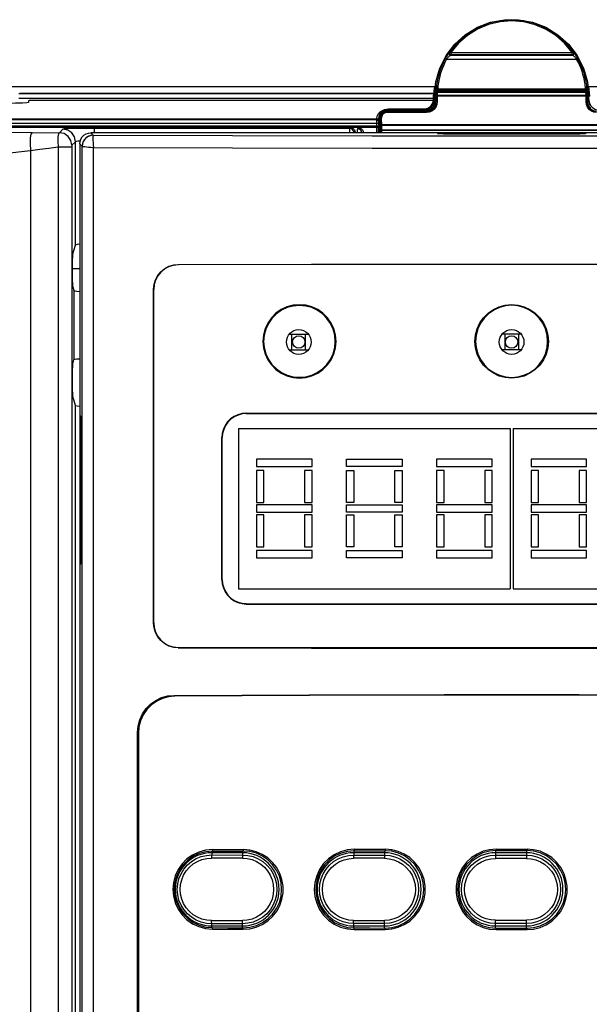
# Model space of a CAD drawing. Extents: x -0.7 to 67.1, y -0.7 to 43.1.
# Drawn here: x 13.6 to 15.4, y 28.6 to 31.7 of the extents above; entities that cross this region are included whole.
import ezdxf

# ---------------------------------------------------------------- set-up
doc = ezdxf.new("R2010")
doc.units = 0
doc.header["$LTSCALE"] = 0.5
doc.header["$MEASUREMENT"] = 0
doc.layers.get('0').update_dxf_attribs({"linetype": 'CONTINUOUS'})
doc.layers.add('BFRAME', color=210, linetype='CONTINUOUS')

msp = doc.modelspace()

# ---------------------------------------------------------------- linework, layer by layer
for p, q in [((11.8125, 31.5136), (14.9438, 31.5136)), ((15.4312, 31.5136), (18.5625, 31.5136))]:
    msp.add_line(p, q)
at = {"layer": 'BFRAME'}
for p, q in [((15.3687, 31.6486), (15.3962, 31.6129)), ((14.9583, 31.5726), (14.9788, 31.6129)), ((14.9801, 31.6014), (15.3949, 31.6014)), ((14.9898, 31.6232), (14.9884, 31.6216)), ((14.9939, 31.6156), (14.9925, 31.614)), ((14.9925, 31.614), (15.3825, 31.614)), ((14.9939, 31.622), (15.3811, 31.622)), ((14.9939, 31.622), (14.9939, 31.6156)), ((14.9939, 31.6156), (15.3811, 31.6156)), ((15.3811, 31.6156), (15.3811, 31.622)), ((15.3825, 31.614), (15.3811, 31.6156)), ((15.3866, 31.6216), (15.3852, 31.6232)), ((14.9386, 31.4831), (14.9426, 31.5136)), ((14.9437, 31.5136), (14.9424, 31.5044)), ((14.9463, 31.5028), (14.946, 31.5012)), ((15.4276, 31.5056), (14.9474, 31.5056)), ((14.9474, 31.5056), (14.9474, 31.4989)), ((14.9495, 31.504), (15.4237, 31.5041)), ((14.9513, 31.5041), (14.9513, 31.4977)), ((15.4237, 31.4977), (15.4237, 31.5041)), ((15.4276, 31.4989), (15.4276, 31.5056)), ((15.429, 31.5012), (15.4287, 31.5028)), ((15.4298, 31.5283), (15.4344, 31.4819)), ((15.4324, 31.5136), (15.4364, 31.4831)), ((15.4328, 31.5035), (15.4326, 31.5044)), ((13.6156, 31.4911), (14.9386, 31.4911)), ((13.6156, 31.4766), (14.9385, 31.4766)), ((14.9386, 31.4914), (13.618, 31.4914)), ((14.9386, 31.4914), (13.618, 31.4914)), ((13.618, 31.4914), (13.618, 31.4914)), ((14.9362, 31.4606), (14.9385, 31.4721)), ((14.9385, 31.4721), (14.9386, 31.4831)), ((14.9385, 31.4721), (14.9412, 31.4694)), ((14.9411, 31.4831), (14.9386, 31.4831)), ((14.9406, 31.4689), (14.9406, 31.4819)), ((14.9448, 31.4819), (14.9406, 31.4819)), ((14.9411, 31.4831), (14.9412, 31.4694)), ((14.9448, 31.4819), (14.9451, 31.4644)), ((15.4289, 31.4855), (14.9461, 31.4855)), ((14.9461, 31.4855), (14.9462, 31.4711)), ((15.4276, 31.4989), (14.9474, 31.4989)), ((14.9498, 31.4835), (15.4252, 31.4835)), ((14.9498, 31.4835), (14.9501, 31.466)), ((14.9513, 31.4977), (14.951, 31.4961)), ((14.951, 31.4961), (15.424, 31.4961)), ((14.9513, 31.4977), (15.4237, 31.4977)), ((15.424, 31.4961), (15.4237, 31.4977)), ((15.4249, 31.466), (15.4252, 31.4835)), ((15.4288, 31.4711), (15.4289, 31.4855)), ((15.4299, 31.4644), (15.4302, 31.4819)), ((15.4302, 31.4819), (15.4344, 31.4819)), ((15.4338, 31.4694), (15.4339, 31.4831)), ((15.4338, 31.4694), (15.4365, 31.4721)), ((15.4339, 31.4831), (15.4364, 31.4831)), ((15.4344, 31.4689), (15.4344, 31.4819)), ((13.646, 31.4683), (13.646, 31.4629)), ((14.9385, 31.4691), (13.676, 31.4691)), ((14.7935, 31.4422), (14.9085, 31.4422)), ((14.7965, 31.4391), (14.7935, 31.4422)), ((14.9085, 31.4422), (14.92, 31.4444)), ((14.9085, 31.4422), (14.9116, 31.4391)), ((14.9406, 31.4689), (14.9451, 31.4644)), ((14.9412, 31.4694), (14.9408, 31.4638)), ((15.4299, 31.4644), (15.4344, 31.4689)), ((12.2023, 31.4086), (14.7634, 31.4086)), ((14.7634, 31.4093), (12.2139, 31.4093)), ((14.7634, 31.4093), (12.2139, 31.4093)), ((14.7571, 31.3661), (14.7573, 31.4101)), ((14.763, 31.4045), (14.7573, 31.4101)), ((14.7633, 31.3661), (14.7634, 31.4122)), ((14.7668, 31.4088), (14.7634, 31.4122)), ((14.7675, 31.4154), (14.7668, 31.4088)), ((14.7668, 31.4088), (14.767, 31.3895)), ((14.7723, 31.416), (14.7718, 31.4105)), ((14.7718, 31.4105), (14.772, 31.3912)), ((14.7896, 31.4383), (14.7832, 31.4359)), ((14.7921, 31.4343), (14.7869, 31.4395)), ((14.7869, 31.4395), (14.911, 31.4395)), ((14.7965, 31.4391), (14.7896, 31.4383)), ((14.7921, 31.4343), (14.7921, 31.431)), ((14.9162, 31.4343), (14.7921, 31.4343)), ((14.9162, 31.431), (14.7921, 31.431)), ((14.9116, 31.4391), (14.7965, 31.4391)), ((14.7965, 31.4391), (14.7965, 31.4358)), ((14.9116, 31.4358), (14.7965, 31.4358)), ((14.911, 31.4395), (14.9162, 31.4343)), ((14.9116, 31.4391), (14.9116, 31.4358)), ((14.9162, 31.4343), (14.9162, 31.431)), ((14.7633, 31.3831), (12.1287, 31.3831)), ((12.2023, 31.3967), (14.7634, 31.3967)), ((12.2023, 31.3878), (14.7633, 31.3878)), ((13.756, 31.3777), (13.7447, 31.3664)), ((14.6704, 31.3802), (13.8559, 31.3802)), ((13.8559, 31.3802), (13.8559, 31.3663)), ((14.6733, 31.3831), (14.6704, 31.3802)), ((14.7001, 31.3815), (14.6956, 31.3789)), ((14.763, 31.4045), (14.7632, 31.3874)), ((14.767, 31.3895), (14.767, 31.3844)), ((14.767, 31.3844), (14.7671, 31.3791)), ((14.7671, 31.3791), (14.7671, 31.3738)), ((14.768, 31.4061), (14.7682, 31.3891)), ((15.6068, 31.3891), (14.7682, 31.3891)), ((15.603, 31.3912), (14.772, 31.3912)), ((14.7721, 31.3803), (14.7721, 31.3661)), ((13.658, 31.3669), (13.7447, 31.3664)), ((16.53, 31.3661), (13.845, 31.3661)), ((13.845, 31.3661), (13.8526, 31.3584)), ((14.6883, 31.3681), (14.6862, 31.3661)), ((14.6883, 31.3681), (14.6883, 31.3661)), ((14.7634, 31.3725), (14.7635, 31.3661)), ((14.7671, 31.3738), (14.7671, 31.3661)), ((15.6066, 31.3734), (14.7684, 31.3734)), ((14.7684, 31.3734), (14.7685, 31.3661)), ((15.6029, 31.3746), (14.7721, 31.3746)), ((14.9769, 31.364), (15.3981, 31.364)), ((14.9769, 31.3622), (14.9769, 31.364)), ((14.9769, 31.364), (15.3981, 31.364)), ((14.9769, 31.3622), (14.9769, 31.364)), ((15.3981, 31.3622), (14.9769, 31.3622)), ((15.3981, 31.3622), (14.9769, 31.3622)), ((15.3981, 31.3622), (15.3981, 31.364)), ((15.3981, 31.3622), (15.3981, 31.364)), ((13.7409, 31.3208), (13.7409, 26.9741)), ((13.7409, 31.3208), (13.7845, 31.3208)), ((13.7845, 31.3208), (13.7845, 26.9741)), ((13.796, 31.3377), (13.7847, 31.3264)), ((13.796, 31.0076), (13.796, 31.3377)), ((13.8095, 31.3307), (13.8095, 26.9763)), ((13.8095, 31.3307), (13.8172, 31.323)), ((13.8172, 31.323), (13.8172, 31.3229)), ((13.8172, 26.9763), (13.8172, 31.3229)), ((13.8533, 26.9763), (13.8533, 31.319)), ((13.6525, 31.31), (13.6525, 25.8575)), ((13.7876, 30.9795), (13.796, 31.0076)), ((13.7868, 30.9046), (13.7868, 30.9496)), ((14.1243, 30.9452), (14.1236, 30.9459)), ((13.8095, 30.9321), (13.7868, 30.932)), ((13.7876, 30.8747), (13.7912, 30.8626)), ((13.7912, 30.8626), (13.7912, 30.6417)), ((14.0451, 29.8021), (14.0451, 30.867)), ((14.0458, 30.8663), (14.0451, 30.867)), ((14.0458, 29.8028), (14.0458, 30.8663)), ((14.4778, 30.7234), (14.5389, 30.7234)), ((14.4867, 30.6741), (14.4867, 30.7234)), ((14.53, 30.6741), (14.53, 30.7234)), ((15.2181, 30.7234), (15.1569, 30.7234)), ((15.1658, 30.7234), (15.1658, 30.6741)), ((15.2092, 30.7234), (15.2092, 30.6741)), ((14.4778, 30.6741), (14.5389, 30.6741)), ((15.2181, 30.6741), (15.1569, 30.6741)), ((13.7876, 30.6295), (13.7912, 30.6417)), ((13.7868, 30.5546), (13.7868, 30.5996)), ((13.796, 30.4966), (13.7876, 30.5247)), ((13.796, 27.4576), (13.796, 30.4966)), ((14.341, 30.4716), (14.341, 30.4704)), ((13.8116, 30.4369), (13.8116, 30.0157)), ((13.8134, 30.4369), (13.8116, 30.4369)), ((13.8134, 30.0157), (13.8134, 30.4369)), ((14.3164, 30.4232), (15.1826, 30.4232)), ((14.3164, 30.4232), (14.3164, 29.9113)), ((15.1826, 30.4232), (15.1826, 29.9113)), ((15.1924, 30.4232), (16.0586, 30.4232)), ((15.1924, 30.4232), (15.1924, 29.9113)), ((14.2631, 29.9409), (14.2631, 30.3936)), ((14.2631, 30.3936), (14.2644, 30.3936)), ((14.2644, 29.9409), (14.2644, 30.3936)), ((14.5507, 30.3247), (14.3735, 30.3247)), ((14.3735, 30.3247), (14.3735, 30.3011)), ((14.5507, 30.3011), (14.5507, 30.3247)), ((14.6609, 30.3011), (14.6609, 30.3247)), ((14.6609, 30.3247), (14.8381, 30.3247)), ((14.8381, 30.3247), (14.8381, 30.3011)), ((14.9483, 30.3247), (14.9483, 30.3011)), ((15.1255, 30.3247), (14.9483, 30.3247)), ((15.1255, 30.3011), (15.1255, 30.3247)), ((15.2495, 30.3247), (15.2495, 30.3011)), ((15.4267, 30.3247), (15.2495, 30.3247)), ((15.4267, 30.3011), (15.4267, 30.3247)), ((14.3735, 30.3011), (14.5507, 30.3011)), ((14.3735, 30.2893), (14.3735, 30.1869)), ((14.3971, 30.2893), (14.3735, 30.2893)), ((14.3971, 30.1869), (14.3971, 30.2893)), ((14.5271, 30.2893), (14.5271, 30.1869)), ((14.5507, 30.2893), (14.5271, 30.2893)), ((14.5507, 30.1869), (14.5507, 30.2893)), ((14.8381, 30.3011), (14.6609, 30.3011)), ((14.6609, 30.1869), (14.6609, 30.2893)), ((14.6609, 30.2893), (14.6845, 30.2893)), ((14.6845, 30.2893), (14.6845, 30.1869)), ((14.8145, 30.1869), (14.8145, 30.2893)), ((14.8145, 30.2893), (14.8381, 30.2893)), ((14.8381, 30.2893), (14.8381, 30.1869)), ((14.9483, 30.3011), (15.1255, 30.3011)), ((14.9483, 30.2893), (14.9483, 30.1869)), ((14.9719, 30.2893), (14.9483, 30.2893)), ((14.9719, 30.1869), (14.9719, 30.2893)), ((15.1019, 30.2893), (15.1019, 30.1869)), ((15.1255, 30.2893), (15.1019, 30.2893)), ((15.1255, 30.1869), (15.1255, 30.2893)), ((15.2495, 30.3011), (15.4267, 30.3011)), ((15.2495, 30.2893), (15.2495, 30.1869)), ((15.2731, 30.2893), (15.2495, 30.2893)), ((15.2731, 30.1869), (15.2731, 30.2893)), ((15.4031, 30.2893), (15.4031, 30.1869)), ((15.4267, 30.2893), (15.4031, 30.2893)), ((15.4267, 30.1869), (15.4267, 30.2893)), ((14.3735, 30.1869), (14.3971, 30.1869)), ((14.5271, 30.1869), (14.5507, 30.1869)), ((14.6845, 30.1869), (14.6609, 30.1869)), ((14.8381, 30.1869), (14.8145, 30.1869)), ((14.9483, 30.1869), (14.9719, 30.1869)), ((15.1019, 30.1869), (15.1255, 30.1869)), ((15.2495, 30.1869), (15.2731, 30.1869)), ((15.4031, 30.1869), (15.4267, 30.1869)), ((14.5507, 30.1791), (14.3735, 30.1791)), ((14.3735, 30.1791), (14.3735, 30.1554)), ((14.3735, 30.1554), (14.5507, 30.1554)), ((14.5507, 30.1554), (14.5507, 30.1791)), ((14.6609, 30.1554), (14.6609, 30.1791)), ((14.6609, 30.1791), (14.8381, 30.1791)), ((14.8381, 30.1554), (14.6609, 30.1554)), ((14.8381, 30.1791), (14.8381, 30.1554)), ((14.9483, 30.1791), (14.9483, 30.1554)), ((15.1255, 30.1791), (14.9483, 30.1791)), ((14.9483, 30.1554), (15.1255, 30.1554)), ((15.1255, 30.1554), (15.1255, 30.1791)), ((15.2495, 30.1791), (15.2495, 30.1554)), ((15.4267, 30.1791), (15.2495, 30.1791)), ((15.2495, 30.1554), (15.4267, 30.1554)), ((15.4267, 30.1554), (15.4267, 30.1791)), ((14.3735, 30.1476), (14.3735, 30.0452)), ((14.3971, 30.1476), (14.3735, 30.1476)), ((14.3971, 30.0452), (14.3971, 30.1476)), ((14.5271, 30.1476), (14.5271, 30.0452)), ((14.5507, 30.1476), (14.5271, 30.1476)), ((14.5507, 30.0452), (14.5507, 30.1476)), ((14.6609, 30.0452), (14.6609, 30.1476)), ((14.6609, 30.1476), (14.6845, 30.1476)), ((14.6845, 30.1476), (14.6845, 30.0452)), ((14.8145, 30.0452), (14.8145, 30.1476)), ((14.8145, 30.1476), (14.8381, 30.1476)), ((14.8381, 30.1476), (14.8381, 30.0452)), ((14.9483, 30.1476), (14.9483, 30.0452)), ((14.9719, 30.1476), (14.9483, 30.1476)), ((14.9719, 30.0452), (14.9719, 30.1476)), ((15.1019, 30.1476), (15.1019, 30.0452)), ((15.1255, 30.1476), (15.1019, 30.1476)), ((15.1255, 30.0452), (15.1255, 30.1476)), ((15.2495, 30.1476), (15.2495, 30.0452)), ((15.2731, 30.1476), (15.2495, 30.1476)), ((15.2731, 30.0452), (15.2731, 30.1476)), ((15.4031, 30.1476), (15.4031, 30.0452)), ((15.4267, 30.1476), (15.4031, 30.1476)), ((15.4267, 30.0452), (15.4267, 30.1476)), ((14.3735, 30.0452), (14.3971, 30.0452)), ((14.3735, 30.0334), (14.3735, 30.0098)), ((14.5507, 30.0334), (14.3735, 30.0334)), ((14.5271, 30.0452), (14.5507, 30.0452)), ((14.5507, 30.0098), (14.5507, 30.0334)), ((14.6845, 30.0452), (14.6609, 30.0452)), ((14.6609, 30.0098), (14.6609, 30.0334)), ((14.6609, 30.0334), (14.8381, 30.0334)), ((14.8381, 30.0452), (14.8145, 30.0452)), ((14.8381, 30.0334), (14.8381, 30.0098)), ((14.9483, 30.0452), (14.9719, 30.0452)), ((14.9483, 30.0334), (14.9483, 30.0098)), ((15.1255, 30.0334), (14.9483, 30.0334)), ((15.1019, 30.0452), (15.1255, 30.0452)), ((15.1255, 30.0098), (15.1255, 30.0334)), ((15.2495, 30.0452), (15.2731, 30.0452)), ((15.2495, 30.0334), (15.2495, 30.0098)), ((15.4267, 30.0334), (15.2495, 30.0334)), ((15.4031, 30.0452), (15.4267, 30.0452)), ((15.4267, 30.0098), (15.4267, 30.0334)), ((13.8134, 30.0157), (13.8116, 30.0157)), ((14.3735, 30.0098), (14.5507, 30.0098)), ((14.8381, 30.0098), (14.6609, 30.0098)), ((14.9483, 30.0098), (15.1255, 30.0098)), ((15.2495, 30.0098), (15.4267, 30.0098)), ((14.2631, 29.9409), (14.2644, 29.9409)), ((14.3164, 29.9113), (15.1826, 29.9113)), ((15.1924, 29.9113), (16.0586, 29.9113)), ((14.341, 29.8629), (14.341, 29.8641)), ((14.0451, 29.8021), (14.0458, 29.8028)), ((14.1236, 29.7233), (14.1243, 29.7239)), ((14.1135, 29.5687), (14.1107, 29.5715)), ((13.9938, 27.1019), (13.9938, 29.4531)), ((13.9966, 29.4503), (13.9938, 29.4531)), ((13.9966, 29.4503), (13.9966, 27.1046)), ((14.2308, 29.0745), (14.2308, 29.0625)), ((14.3292, 29.0694), (14.2308, 29.0694)), ((14.2308, 29.0625), (14.3292, 29.0623)), ((14.2328, 29.0794), (14.2328, 29.0747)), ((14.3292, 29.075), (14.3292, 29.0623)), ((14.3312, 29.0797), (14.3312, 29.075)), ((14.6836, 29.0756), (14.6836, 29.0618)), ((14.782, 29.0694), (14.6836, 29.0694)), ((14.6836, 29.0618), (14.782, 29.0617)), ((14.6855, 29.0805), (14.6855, 29.0758)), ((14.782, 29.0759), (14.782, 29.0617)), ((14.784, 29.0807), (14.784, 29.0759)), ((15.1363, 29.076), (15.1363, 29.0615)), ((15.2347, 29.0694), (15.1363, 29.0694)), ((15.1363, 29.0615), (15.2347, 29.0615)), ((15.1383, 29.0809), (15.1383, 29.0762)), ((15.2347, 29.0762), (15.2347, 29.0615)), ((15.2348, 29.0573), (15.2348, 29.0515)), ((15.2367, 29.0809), (15.2367, 29.0762)), ((14.3287, 29.0523), (14.2302, 29.0525)), ((14.7817, 29.0517), (14.6832, 29.0517)), ((15.2348, 29.0515), (15.1363, 29.0515)), ((14.2302, 28.8531), (14.3287, 28.8529)), ((14.3292, 28.8431), (14.2308, 28.8429)), ((14.2308, 28.8309), (14.2308, 28.8429)), ((14.2308, 28.836), (14.3292, 28.836)), ((14.3292, 28.8304), (14.3292, 28.8431)), ((14.6832, 28.8536), (14.7817, 28.8536)), ((14.782, 28.8437), (14.6836, 28.8436)), ((14.6836, 28.8298), (14.6836, 28.8436)), ((14.6836, 28.836), (14.782, 28.836)), ((14.782, 28.8294), (14.782, 28.8437)), ((15.1363, 28.8539), (15.2348, 28.8539)), ((15.2347, 28.8439), (15.1363, 28.8439)), ((15.1363, 28.8293), (15.1363, 28.8439)), ((15.1363, 28.836), (15.2347, 28.836)), ((15.2347, 28.8292), (15.2347, 28.8439)), ((14.2328, 28.826), (14.2328, 28.8307)), ((14.3312, 28.8257), (14.3312, 28.8304)), ((14.6855, 28.8249), (14.6855, 28.8296)), ((14.784, 28.8247), (14.784, 28.8294)), ((15.1383, 28.8244), (15.1383, 28.8292)), ((15.2367, 28.8244), (15.2367, 28.8292))]:
    msp.add_line(p, q, dxfattribs=at)
for points in [[(14.9788, 31.6129), (15.0063, 31.6486), (15.0398, 31.6788), (15.0784, 31.7025), (15.1205, 31.7186), (15.165, 31.7269), (15.21, 31.7269), (15.2545, 31.7186), (15.2966, 31.7025), (15.3352, 31.6788), (15.3687, 31.6486)], [(15.3852, 31.6232), (15.3601, 31.6535), (15.3315, 31.6787), (15.2996, 31.6988), (15.2645, 31.7138), (15.2266, 31.7233), (15.1882, 31.7265), (15.1497, 31.7235), (15.1119, 31.7143), (15.0765, 31.6994), (15.0441, 31.6791), (15.015, 31.6537), (14.9898, 31.6232)], [(15.3811, 31.622), (15.3567, 31.6516), (15.3286, 31.6763), (15.2974, 31.696), (15.263, 31.7108), (15.2259, 31.72), (15.1882, 31.7232), (15.1505, 31.7202), (15.1134, 31.7112), (15.0787, 31.6966), (15.047, 31.6767), (15.0185, 31.6518), (14.9939, 31.622)], [(14.9757, 31.6022), (14.9702, 31.5917), (14.9657, 31.5818), (14.9619, 31.5725), (14.9587, 31.5638), (14.9561, 31.5556), (14.9539, 31.548), (14.9522, 31.5409), (14.9508, 31.5345), (14.9496, 31.5287), (14.9487, 31.5234), (14.948, 31.5186), (14.9474, 31.5142), (14.947, 31.5101), (14.9466, 31.5063), (14.9463, 31.5028)], [(14.9801, 31.6014), (14.9744, 31.5904), (14.9697, 31.5801), (14.9658, 31.5704), (14.9626, 31.5614), (14.96, 31.553), (14.958, 31.5452), (14.9563, 31.5382), (14.955, 31.5318), (14.9539, 31.526), (14.9531, 31.5208), (14.9525, 31.5161), (14.952, 31.5117), (14.9516, 31.5078), (14.9513, 31.5041)], [(14.9808, 31.6107), (14.979, 31.6079), (14.9773, 31.605), (14.9757, 31.6022)], [(14.9801, 31.6014), (14.9781, 31.6022), (14.9766, 31.6025), (14.9757, 31.6022)], [(14.9925, 31.614), (14.9914, 31.6131), (14.9901, 31.6119), (14.9885, 31.6104), (14.9868, 31.6087), (14.985, 31.6069), (14.9833, 31.6051), (14.9816, 31.6032), (14.9801, 31.6014)], [(14.9884, 31.6216), (14.9873, 31.6202), (14.9859, 31.6184), (14.9843, 31.6161), (14.9826, 31.6135), (14.9808, 31.6107)], [(14.9925, 31.614), (14.9901, 31.6149), (14.9883, 31.6168), (14.9877, 31.6193), (14.9884, 31.6216)], [(14.9939, 31.6156), (14.9919, 31.6162), (14.9903, 31.6176), (14.9893, 31.6194), (14.9891, 31.6214), (14.9898, 31.6232)], [(14.9939, 31.622), (14.9925, 31.6227), (14.9912, 31.6232), (14.9903, 31.6234), (14.9898, 31.6232)], [(15.3811, 31.622), (15.3829, 31.6229), (15.3844, 31.6234), (15.3852, 31.6232)], [(15.3811, 31.6156), (15.3831, 31.6162), (15.3847, 31.6176), (15.3857, 31.6194), (15.3859, 31.6214), (15.3852, 31.6232)], [(15.3825, 31.614), (15.3849, 31.6149), (15.3867, 31.6168), (15.3873, 31.6193), (15.3866, 31.6216)], [(15.3949, 31.6014), (15.3934, 31.6032), (15.3917, 31.6051), (15.39, 31.6069), (15.3882, 31.6087), (15.3865, 31.6104), (15.3849, 31.6119), (15.3836, 31.6131), (15.3825, 31.614)], [(15.3942, 31.6107), (15.3924, 31.6135), (15.3907, 31.6161), (15.3891, 31.6184), (15.3877, 31.6202), (15.3866, 31.6216)], [(15.3993, 31.6022), (15.3977, 31.605), (15.396, 31.6079), (15.3942, 31.6107)], [(15.3949, 31.6014), (15.3969, 31.6022), (15.3984, 31.6025), (15.3993, 31.6022)], [(15.4237, 31.5041), (15.4234, 31.5078), (15.423, 31.5118), (15.4225, 31.5163), (15.4218, 31.5211), (15.421, 31.5264), (15.4199, 31.5323), (15.4186, 31.5388), (15.4169, 31.5459), (15.4148, 31.5536), (15.4122, 31.562), (15.409, 31.5709), (15.4052, 31.5804), (15.4006, 31.5905), (15.3949, 31.6014)], [(15.3962, 31.6129), (15.4167, 31.5726), (15.4298, 31.5283)], [(15.4287, 31.5028), (15.4284, 31.5064), (15.428, 31.5102), (15.4276, 31.5143), (15.427, 31.5189), (15.4262, 31.5238), (15.4253, 31.5292), (15.4241, 31.5351), (15.4227, 31.5416), (15.4209, 31.5486), (15.4187, 31.5562), (15.4161, 31.5643), (15.4129, 31.5729), (15.4092, 31.5821), (15.4047, 31.5918), (15.3993, 31.6022)], [(14.9406, 31.4819), (14.9452, 31.5283), (14.9583, 31.5726)], [(14.9424, 31.5044), (14.9422, 31.5035), (14.9419, 31.5011), (14.9415, 31.4973), (14.9413, 31.4925)], [(14.9474, 31.5056), (14.9449, 31.5056), (14.9431, 31.5051), (14.9424, 31.5044)], [(14.9474, 31.4989), (14.9447, 31.4997), (14.9429, 31.5017), (14.9424, 31.5044)], [(14.9495, 31.504), (14.9479, 31.5038), (14.9468, 31.5034), (14.9463, 31.5028)], [(14.9513, 31.4977), (14.9493, 31.4981), (14.9477, 31.4992), (14.9466, 31.5009), (14.9463, 31.5028)], [(14.9485, 31.5136), (14.9474, 31.5056)], [(15.4237, 31.5041), (15.4255, 31.504), (15.4271, 31.5038), (15.4282, 31.5034), (15.4287, 31.5028)], [(15.4237, 31.4977), (15.4257, 31.4981), (15.4273, 31.4992), (15.4284, 31.5009), (15.4287, 31.5028)], [(15.4276, 31.5056), (15.4265, 31.5136)], [(15.4276, 31.5056), (15.4301, 31.5056), (15.4319, 31.5051), (15.4326, 31.5044)], [(15.4276, 31.4989), (15.4303, 31.4997), (15.4322, 31.5018), (15.4326, 31.5044)], [(15.4326, 31.5044), (15.4313, 31.5136)], [(15.4339, 31.4831), (15.4339, 31.4876), (15.4337, 31.4925), (15.4335, 31.4973), (15.4331, 31.5011), (15.4328, 31.5035)], [(14.9413, 31.4925), (14.9411, 31.4876), (14.9411, 31.4831)], [(14.9461, 31.4855), (14.9436, 31.4851), (14.9418, 31.4842), (14.9411, 31.4831)], [(14.946, 31.5012), (14.9457, 31.4995), (14.9455, 31.4971), (14.9452, 31.4942), (14.945, 31.4911), (14.9449, 31.488), (14.9448, 31.4849), (14.9448, 31.4819)], [(14.9498, 31.4835), (14.9474, 31.4833), (14.9456, 31.4827), (14.9448, 31.4819)], [(14.951, 31.4961), (14.9484, 31.4968), (14.9466, 31.4987), (14.946, 31.5012)], [(14.9467, 31.496), (14.9464, 31.4928), (14.9461, 31.489), (14.9461, 31.4855)], [(14.9474, 31.4989), (14.9471, 31.4982), (14.9467, 31.496)], [(14.951, 31.4961), (14.9507, 31.495), (14.9504, 31.4934), (14.9502, 31.4915), (14.95, 31.4895), (14.9499, 31.4875), (14.9498, 31.4854), (14.9498, 31.4835)], [(15.424, 31.4961), (15.4266, 31.4968), (15.4284, 31.4987), (15.429, 31.5012)], [(15.4252, 31.4835), (15.4252, 31.4854), (15.4251, 31.4874), (15.425, 31.4895), (15.4248, 31.4915), (15.4246, 31.4934), (15.4243, 31.495), (15.424, 31.4961)], [(15.4252, 31.4835), (15.4276, 31.4833), (15.4294, 31.4827), (15.4302, 31.4819)], [(15.4289, 31.4855), (15.4289, 31.489), (15.4286, 31.4928), (15.4283, 31.496), (15.4279, 31.4982), (15.4276, 31.4989)], [(15.4289, 31.4855), (15.4314, 31.4851), (15.4332, 31.4843), (15.4339, 31.4831)], [(15.4302, 31.4819), (15.4302, 31.4848), (15.4301, 31.4879), (15.43, 31.4911), (15.4298, 31.4942), (15.4295, 31.4971), (15.4293, 31.4995), (15.429, 31.5012)], [(13.646, 31.4629), (13.6412, 31.462), (13.6272, 31.4611), (13.605, 31.4603), (13.576, 31.4597), (13.5422, 31.4594), (13.506, 31.4592)], [(13.676, 31.4691), (13.6645, 31.469), (13.6548, 31.4689), (13.6483, 31.4686), (13.646, 31.4683)], [(14.7722, 31.4334), (14.782, 31.4399), (14.7935, 31.4422)], [(14.911, 31.4395), (14.9201, 31.4409), (14.9284, 31.4452), (14.9349, 31.4516), (14.9391, 31.4598), (14.9406, 31.4689)], [(14.931, 31.4464), (14.9267, 31.4433), (14.9219, 31.4409), (14.9168, 31.4395), (14.9116, 31.4391)], [(14.9343, 31.4443), (14.9293, 31.4407), (14.9237, 31.438), (14.9177, 31.4363), (14.9116, 31.4358)], [(14.9501, 31.466), (14.949, 31.4565), (14.9454, 31.4479), (14.9398, 31.4407), (14.9328, 31.4354), (14.9248, 31.4321), (14.9162, 31.431)], [(14.9451, 31.4644), (14.9442, 31.4562), (14.9411, 31.4488), (14.9364, 31.4426), (14.9304, 31.4381), (14.9235, 31.4353), (14.9162, 31.4343)], [(14.92, 31.4444), (14.9297, 31.4509), (14.9362, 31.4606)], [(14.9374, 31.4542), (14.9346, 31.4501), (14.931, 31.4464)], [(14.9462, 31.4711), (14.9457, 31.4646), (14.9441, 31.4587), (14.9417, 31.4534), (14.9384, 31.4486), (14.9343, 31.4443)], [(14.9408, 31.4638), (14.9394, 31.4588), (14.9374, 31.4542)], [(14.9462, 31.4711), (14.9438, 31.4709), (14.9419, 31.4702), (14.9412, 31.4694)], [(14.9501, 31.466), (14.9477, 31.4658), (14.9459, 31.4652), (14.9451, 31.4644)], [(15.4249, 31.466), (15.4273, 31.4658), (15.4291, 31.4652), (15.4299, 31.4644)], [(15.4588, 31.431), (15.4502, 31.4321), (15.4422, 31.4354), (15.4352, 31.4407), (15.4296, 31.4479), (15.426, 31.4565), (15.4249, 31.466)], [(15.4288, 31.4711), (15.4312, 31.4709), (15.4331, 31.4702), (15.4338, 31.4694)], [(15.4407, 31.4443), (15.4365, 31.4486), (15.4333, 31.4535), (15.4308, 31.4589), (15.4293, 31.4647), (15.4288, 31.4711)], [(15.4588, 31.4343), (15.4515, 31.4353), (15.4446, 31.4381), (15.4386, 31.4426), (15.4339, 31.4488), (15.4308, 31.4562), (15.4299, 31.4644)], [(15.4376, 31.4543), (15.4355, 31.4589), (15.4342, 31.4639), (15.4338, 31.4694)], [(15.4344, 31.4689), (15.4359, 31.4598), (15.4401, 31.4516), (15.4466, 31.4452), (15.4549, 31.4409), (15.464, 31.4395)], [(14.7573, 31.4101), (14.7588, 31.4192), (14.763, 31.4275), (14.7695, 31.4339), (14.7778, 31.4381), (14.7869, 31.4395)], [(14.7921, 31.4343), (14.7858, 31.4337), (14.7794, 31.4314), (14.7736, 31.4276), (14.769, 31.4229), (14.7659, 31.4179), (14.7641, 31.413), (14.7632, 31.4086), (14.763, 31.4045)], [(14.7634, 31.4122), (14.7657, 31.4237), (14.7722, 31.4334)], [(14.7718, 31.4105), (14.7693, 31.4103), (14.7675, 31.4097), (14.7668, 31.4088)], [(14.7729, 31.4273), (14.7695, 31.4216), (14.7675, 31.4154)], [(14.7921, 31.431), (14.7869, 31.4304), (14.7815, 31.4286), (14.7767, 31.4254), (14.7729, 31.4215), (14.7704, 31.4173), (14.7689, 31.4133), (14.7681, 31.4095), (14.768, 31.4061)], [(14.7854, 31.4331), (14.7807, 31.43), (14.7769, 31.426), (14.774, 31.4212), (14.7723, 31.416)], [(14.7832, 31.4359), (14.7775, 31.4321), (14.7729, 31.4273)], [(14.7965, 31.4358), (14.7908, 31.4351), (14.7854, 31.4331)], [(13.8559, 31.3802), (13.8304, 31.3801), (13.8066, 31.3799), (13.7862, 31.3795), (13.7703, 31.379), (13.76, 31.3783), (13.756, 31.3777)], [(13.796, 31.3377), (13.7929, 31.353), (13.7842, 31.366), (13.7713, 31.3746), (13.756, 31.3777)], [(14.6704, 31.3802), (14.6702, 31.3787), (14.6701, 31.3745), (14.6699, 31.3679), (14.6699, 31.3661)], [(14.6854, 31.3652), (14.6834, 31.3727), (14.6779, 31.3782), (14.6704, 31.3802)], [(14.6733, 31.3831), (14.6808, 31.3811), (14.6863, 31.3756), (14.6883, 31.3681)], [(14.6956, 31.3789), (14.6954, 31.3778), (14.6952, 31.3748), (14.695, 31.3696), (14.6949, 31.3661)], [(14.7102, 31.3661), (14.7094, 31.3696), (14.7062, 31.3745), (14.7014, 31.3777), (14.6956, 31.3789)], [(14.7001, 31.3815), (14.7047, 31.3808), (14.7089, 31.3787), (14.7122, 31.3754), (14.7143, 31.3712), (14.7151, 31.3666)], [(14.768, 31.4061), (14.7655, 31.4059), (14.7637, 31.4053), (14.763, 31.4045)], [(14.7682, 31.3891), (14.7658, 31.3889), (14.764, 31.3882), (14.7632, 31.3874)], [(14.7632, 31.3874), (14.7633, 31.3801), (14.7634, 31.3725)], [(14.772, 31.3912), (14.7695, 31.391), (14.7677, 31.3904), (14.767, 31.3895)], [(14.7682, 31.3891), (14.7683, 31.3813), (14.7684, 31.3734)], [(14.772, 31.3912), (14.772, 31.3858), (14.7721, 31.3803)], [(12.6542, 31.3699), (12.8274, 31.3698), (12.9984, 31.3695), (13.1671, 31.369), (13.3333, 31.3685), (13.4969, 31.3678), (13.658, 31.3669)], [(13.658, 31.3669), (13.6539, 31.3621), (13.6514, 31.3497), (13.6509, 31.3314), (13.6525, 31.31)], [(13.7447, 31.3664), (13.7417, 31.3626), (13.74, 31.3526), (13.7397, 31.3379), (13.7409, 31.3208)], [(13.7847, 31.3264), (13.7816, 31.3417), (13.773, 31.3547), (13.76, 31.3633), (13.7447, 31.3664)], [(13.8095, 31.3307), (13.8104, 31.3385), (13.8131, 31.346), (13.8173, 31.3527), (13.8229, 31.3584), (13.8296, 31.3626), (13.8371, 31.3652), (13.845, 31.3661)], [(13.8526, 31.3584), (13.8448, 31.3575), (13.8373, 31.3549), (13.8306, 31.3506), (13.825, 31.345), (13.8208, 31.3383), (13.8181, 31.3308), (13.8172, 31.323)], [(13.8524, 31.3581), (13.8433, 31.3568), (13.8348, 31.3533), (13.8276, 31.3477), (13.822, 31.3404), (13.8185, 31.332), (13.8172, 31.3229)], [(13.8524, 31.3581), (13.8519, 31.3563), (13.8516, 31.353), (13.8515, 31.3481), (13.8517, 31.342), (13.852, 31.3349), (13.8525, 31.3271), (13.8533, 31.319)], [(13.8526, 31.3584), (13.8525, 31.3583), (13.8524, 31.3581)], [(13.8526, 31.3584), (14.297, 31.3573), (14.7421, 31.3566), (15.1875, 31.3564), (15.6329, 31.3566), (16.078, 31.3573), (16.5224, 31.3584)], [(14.7684, 31.3734), (14.766, 31.3733), (14.7641, 31.3729), (14.7634, 31.3725)], [(14.7721, 31.3746), (14.7696, 31.3745), (14.7678, 31.3742), (14.7671, 31.3738)], [(14.9513, 31.3631), (14.9522, 31.3633), (14.9547, 31.3636), (14.9588, 31.3637), (14.9641, 31.3639), (14.9702, 31.364), (14.9769, 31.364)], [(14.9513, 31.3631), (14.9522, 31.3633), (14.9547, 31.3636), (14.9588, 31.3637), (14.9641, 31.3639), (14.9702, 31.364), (14.9769, 31.364)], [(14.9769, 31.3622), (14.9702, 31.3622), (14.9641, 31.3623), (14.9588, 31.3625), (14.9547, 31.3627), (14.9522, 31.3629), (14.9513, 31.3631)], [(14.9769, 31.3622), (14.9702, 31.3622), (14.9641, 31.3623), (14.9588, 31.3625), (14.9547, 31.3627), (14.9522, 31.3629), (14.9513, 31.3631)], [(15.3981, 31.364), (15.4048, 31.364), (15.4109, 31.3639), (15.4162, 31.3637), (15.4203, 31.3636), (15.4228, 31.3633), (15.4237, 31.3631)], [(15.3981, 31.364), (15.4048, 31.364), (15.4109, 31.3639), (15.4162, 31.3637), (15.4203, 31.3636), (15.4228, 31.3633), (15.4237, 31.3631)], [(15.4237, 31.3631), (15.4228, 31.3629), (15.4203, 31.3627), (15.4162, 31.3625), (15.4109, 31.3623), (15.4048, 31.3622), (15.3981, 31.3622)], [(15.4237, 31.3631), (15.4228, 31.3629), (15.4203, 31.3627), (15.4162, 31.3625), (15.4109, 31.3623), (15.4048, 31.3622), (15.3981, 31.3622)], [(13.6525, 31.31), (13.682, 31.3135), (13.7114, 31.3171), (13.7409, 31.3208)], [(13.7847, 31.3264), (13.7846, 31.3259), (13.7846, 31.3247), (13.7846, 31.3229), (13.7845, 31.3208)], [(13.8107, 31.3393), (13.8045, 31.339), (13.7984, 31.3384), (13.796, 31.3377)], [(13.8172, 31.3229), (13.8184, 31.3228), (13.8211, 31.3224), (13.8254, 31.3219), (13.831, 31.3213), (13.8377, 31.3206), (13.8453, 31.3198), (13.8533, 31.319)], [(13.8533, 31.319), (14.2974, 31.3179), (14.7423, 31.3173), (15.1875, 31.317), (15.6327, 31.3173), (16.0776, 31.3179), (16.5217, 31.319)], [(12.6583, 31.2307), (12.8283, 31.2391), (12.9967, 31.2493), (13.1633, 31.2616), (13.3281, 31.2757), (13.4911, 31.2919), (13.6525, 31.31)], [(13.8095, 31.0107), (13.801, 31.0096), (13.796, 31.0076)], [(13.7868, 30.9496), (13.7869, 30.9605), (13.7871, 30.9699), (13.7873, 30.9765), (13.7876, 30.9795)], [(14.0451, 30.867), (14.0466, 30.8824), (14.0511, 30.8971), (14.0583, 30.9108), (14.0681, 30.9227), (14.08, 30.9325), (14.0935, 30.9398), (14.1083, 30.9443), (14.1236, 30.9459)], [(14.1243, 30.9452), (14.109, 30.9437), (14.0942, 30.9391), (14.0807, 30.9318), (14.0688, 30.922), (14.059, 30.9101), (14.0517, 30.8964), (14.0473, 30.8817), (14.0458, 30.8663)], [(14.1236, 30.9459), (14.5488, 30.9467), (14.9746, 30.9471), (15.4004, 30.9471), (15.8262, 30.9467), (16.2514, 30.9459)], [(16.2507, 30.9452), (15.8258, 30.946), (15.4003, 30.9464), (14.9747, 30.9464), (14.5492, 30.946), (14.1243, 30.9452)], [(13.7876, 30.8747), (13.7873, 30.8777), (13.7871, 30.8844), (13.7869, 30.8937), (13.7868, 30.9046)], [(13.7912, 30.8626), (13.7937, 30.8616), (13.8003, 30.8608), (13.8095, 30.8602)], [(14.6274, 30.7007), (14.6257, 30.7209), (14.6203, 30.7407), (14.6117, 30.7593), (14.6001, 30.7758), (14.5857, 30.7902), (14.5689, 30.802), (14.5504, 30.8106), (14.5309, 30.8158), (14.5105, 30.8176), (14.4901, 30.8158), (14.4706, 30.8106), (14.4521, 30.802), (14.4353, 30.7902), (14.4209, 30.7758), (14.4093, 30.7592), (14.4007, 30.7407), (14.3954, 30.7209), (14.3936, 30.7007)], [(14.6249, 30.7007), (14.6232, 30.7205), (14.618, 30.7399), (14.6096, 30.758), (14.5982, 30.7742), (14.5841, 30.7883), (14.5676, 30.7999), (14.5496, 30.8083), (14.5305, 30.8134), (14.5105, 30.8151), (14.4905, 30.8134), (14.4714, 30.8083), (14.4534, 30.7999), (14.4369, 30.7883), (14.4228, 30.7742), (14.4115, 30.758), (14.403, 30.7399), (14.3978, 30.7205), (14.3961, 30.7007)], [(15.0701, 30.7007), (15.0719, 30.7211), (15.0772, 30.741), (15.086, 30.7597), (15.0976, 30.7763), (15.1122, 30.7908), (15.1292, 30.8026), (15.1477, 30.8112), (15.1673, 30.8164), (15.1875, 30.8181), (15.2077, 30.8164), (15.2272, 30.8112), (15.2458, 30.8026), (15.2628, 30.7908), (15.2774, 30.7763), (15.289, 30.7597), (15.2978, 30.741), (15.3031, 30.721), (15.3049, 30.7007)], [(15.3024, 30.7007), (15.3007, 30.7206), (15.2954, 30.7402), (15.2869, 30.7584), (15.2755, 30.7747), (15.2612, 30.7889), (15.2446, 30.8005), (15.2264, 30.8089), (15.2072, 30.814), (15.1875, 30.8157), (15.1677, 30.8139), (15.1486, 30.8089), (15.1304, 30.8005), (15.1138, 30.7889), (15.0995, 30.7747), (15.0881, 30.7584), (15.0796, 30.7402), (15.0743, 30.7206), (15.0726, 30.7007)], [(14.3936, 30.7007), (14.3954, 30.6805), (14.4007, 30.6607), (14.4093, 30.6422), (14.4209, 30.6257), (14.4353, 30.6112), (14.4521, 30.5994), (14.4706, 30.5908), (14.4901, 30.5856), (14.5105, 30.5838), (14.5309, 30.5856), (14.5504, 30.5908), (14.5689, 30.5994), (14.5857, 30.6112), (14.6001, 30.6257), (14.6117, 30.6422), (14.6203, 30.6607), (14.6257, 30.6805), (14.6274, 30.7007)], [(14.3961, 30.7007), (14.3978, 30.6809), (14.403, 30.6615), (14.4115, 30.6434), (14.4228, 30.6273), (14.4369, 30.6131), (14.4534, 30.6016), (14.4714, 30.5932), (14.4905, 30.588), (14.5105, 30.5863), (14.5305, 30.588), (14.5496, 30.5932), (14.5676, 30.6016), (14.5841, 30.6131), (14.5982, 30.6272), (14.6095, 30.6434), (14.618, 30.6615), (14.6232, 30.681), (14.6249, 30.7007)], [(15.3049, 30.7007), (15.3031, 30.6804), (15.2978, 30.6604), (15.289, 30.6418), (15.2774, 30.6251), (15.2628, 30.6106), (15.2458, 30.5988), (15.2273, 30.5902), (15.2077, 30.585), (15.1875, 30.5833), (15.1673, 30.585), (15.1478, 30.5902), (15.1292, 30.5988), (15.1122, 30.6106), (15.0976, 30.6251), (15.086, 30.6418), (15.0772, 30.6604), (15.0719, 30.6804), (15.0701, 30.7007)], [(15.0726, 30.7007), (15.0743, 30.6808), (15.0796, 30.6612), (15.0881, 30.643), (15.0995, 30.6267), (15.1138, 30.6125), (15.1304, 30.601), (15.1486, 30.5925), (15.1677, 30.5875), (15.1875, 30.5858), (15.2073, 30.5875), (15.2264, 30.5926), (15.2446, 30.6009), (15.2612, 30.6125), (15.2755, 30.6267), (15.2869, 30.643), (15.2954, 30.6612), (15.3007, 30.6808), (15.3024, 30.7007)], [(13.7868, 30.5996), (13.7869, 30.6105), (13.7871, 30.6199), (13.7873, 30.6265), (13.7876, 30.6295)], [(13.8095, 30.644), (13.8003, 30.6435), (13.7937, 30.6427), (13.7912, 30.6417)], [(13.7876, 30.5247), (13.7873, 30.5277), (13.7871, 30.5344), (13.7869, 30.5437), (13.7868, 30.5546)], [(13.796, 30.4966), (13.801, 30.4947), (13.8095, 30.4936)], [(14.341, 30.4716), (14.3275, 30.4704), (14.3143, 30.4669), (14.3021, 30.4611), (14.291, 30.4534), (14.2813, 30.4437), (14.2735, 30.4326), (14.2678, 30.4203), (14.2643, 30.4071), (14.2631, 30.3936)], [(14.341, 30.4704), (14.3278, 30.4692), (14.3148, 30.4657), (14.3027, 30.4601), (14.2918, 30.4524), (14.2823, 30.4429), (14.2746, 30.432), (14.269, 30.4199), (14.2655, 30.4069), (14.2644, 30.3936)], [(14.341, 30.4716), (14.7641, 30.4719), (15.1875, 30.472), (15.6109, 30.4719), (16.034, 30.4716)], [(14.341, 30.4704), (14.7641, 30.4707), (15.1875, 30.4708), (15.6109, 30.4707), (16.034, 30.4704)], [(13.8125, 30.4625), (13.8123, 30.4617), (13.8121, 30.4591), (13.8119, 30.455), (13.8117, 30.4497), (13.8116, 30.4436), (13.8116, 30.4369)], [(13.8134, 30.4369), (13.8134, 30.4436), (13.8133, 30.4497), (13.8131, 30.455), (13.813, 30.4591), (13.8127, 30.4617), (13.8125, 30.4625)], [(13.8116, 30.0157), (13.8116, 30.0091), (13.8117, 30.0029), (13.8119, 29.9976), (13.8121, 29.9935), (13.8123, 29.991), (13.8125, 29.9901)], [(13.8125, 29.9901), (13.8127, 29.991), (13.813, 29.9935), (13.8131, 29.9976), (13.8133, 30.0029), (13.8134, 30.0091), (13.8134, 30.0157)], [(14.2631, 29.9409), (14.2643, 29.9274), (14.2678, 29.9142), (14.2735, 29.9019), (14.2813, 29.8908), (14.291, 29.8811), (14.3021, 29.8734), (14.3143, 29.8676), (14.3275, 29.8641), (14.341, 29.8629)], [(14.2644, 29.9409), (14.2655, 29.9276), (14.269, 29.9146), (14.2746, 29.9025), (14.2823, 29.8916), (14.2918, 29.8821), (14.3027, 29.8744), (14.3148, 29.8688), (14.3277, 29.8653), (14.341, 29.8641)], [(14.341, 29.8641), (14.7641, 29.8638), (15.1875, 29.8637), (15.6109, 29.8638), (16.034, 29.8641)], [(14.341, 29.8629), (14.7641, 29.8626), (15.1875, 29.8625), (15.6109, 29.8626), (16.034, 29.8629)], [(14.1236, 29.7233), (14.1083, 29.7248), (14.0935, 29.7293), (14.08, 29.7366), (14.0681, 29.7464), (14.0583, 29.7584), (14.0511, 29.772), (14.0466, 29.7868), (14.0451, 29.8021)], [(14.0458, 29.8028), (14.0473, 29.7875), (14.0517, 29.7727), (14.059, 29.7591), (14.0688, 29.7471), (14.0807, 29.7373), (14.0942, 29.73), (14.109, 29.7255), (14.1243, 29.7239)], [(14.1236, 29.7233), (14.5488, 29.7224), (14.9746, 29.722), (15.4004, 29.722), (15.8262, 29.7224), (16.2514, 29.7233)], [(16.2507, 29.7239), (15.8258, 29.7231), (15.4003, 29.7227), (14.9747, 29.7227), (14.5492, 29.7231), (14.1243, 29.7239)], [(13.9938, 29.4531), (13.9956, 29.4736), (14.0009, 29.4936), (14.0095, 29.5122), (14.0212, 29.5291), (14.0356, 29.5436), (14.0523, 29.5555), (14.0707, 29.5642), (14.0904, 29.5696), (14.1107, 29.5715)], [(14.1135, 29.5687), (14.0932, 29.5668), (14.0735, 29.5614), (14.0551, 29.5527), (14.0383, 29.5408), (14.024, 29.5263), (14.0122, 29.5094), (14.0036, 29.4908), (13.9983, 29.4709), (13.9966, 29.4503)], [(14.1107, 29.5715), (14.5411, 29.5736), (14.972, 29.5746), (15.403, 29.5746), (15.8339, 29.5736), (16.2643, 29.5715)], [(16.2615, 29.5687), (15.8323, 29.5708), (15.4024, 29.5718), (14.9726, 29.5718), (14.5427, 29.5708), (14.1135, 29.5687)], [(14.2328, 29.0794), (14.2109, 29.0774), (14.1895, 29.0716), (14.1695, 29.0622), (14.1516, 29.0497), (14.136, 29.034), (14.1233, 29.0158), (14.1141, 28.9959), (14.1084, 28.9748), (14.1065, 28.9527), (14.1084, 28.9306), (14.1141, 28.9095), (14.1233, 28.8896), (14.136, 28.8713), (14.1516, 28.8557), (14.1695, 28.8431), (14.1895, 28.8337), (14.2109, 28.8279), (14.2328, 28.826)], [(14.2328, 29.0747), (14.2117, 29.0728), (14.1911, 29.0672), (14.1718, 29.0581), (14.1546, 29.046), (14.1396, 29.031), (14.1274, 29.0134), (14.1185, 28.9942), (14.1131, 28.9739), (14.1112, 28.9527), (14.1131, 28.9314), (14.1185, 28.9111), (14.1274, 28.8919), (14.1396, 28.8744), (14.1546, 28.8593), (14.1718, 28.8472), (14.1911, 28.8382), (14.2117, 28.8326), (14.2328, 28.8307)], [(14.2308, 28.8429), (14.2138, 28.8442), (14.1971, 28.8481), (14.1811, 28.8547), (14.1663, 28.8637), (14.1531, 28.8749), (14.1418, 28.888), (14.1328, 28.9027), (14.1262, 28.9187), (14.1221, 28.9355), (14.1208, 28.9527), (14.1221, 28.9699), (14.1262, 28.9867), (14.1328, 29.0026), (14.1418, 29.0174), (14.1531, 29.0305), (14.1663, 29.0417), (14.1811, 29.0507), (14.1971, 29.0573), (14.2138, 29.0612), (14.2308, 29.0625)], [(14.2308, 29.0625), (14.2306, 29.0619), (14.2305, 29.0605), (14.2303, 29.0583), (14.2302, 29.0555), (14.2302, 29.0525)], [(14.2328, 29.0794), (14.282, 29.0796), (14.3312, 29.0797)], [(14.2328, 29.0747), (14.282, 29.0748), (14.3312, 29.075)], [(14.3292, 29.0623), (14.3291, 29.0617), (14.3289, 29.0603), (14.3288, 29.0581), (14.3287, 29.0553), (14.3287, 29.0523)], [(14.3292, 29.0623), (14.3461, 29.061), (14.3628, 29.057), (14.3787, 29.0504), (14.3934, 29.0414), (14.4065, 29.0302), (14.4177, 29.0171), (14.4267, 29.0025), (14.4333, 28.9866), (14.4373, 28.9698), (14.4387, 28.9527), (14.4373, 28.9355), (14.4333, 28.9188), (14.4267, 28.9029), (14.4177, 28.8882), (14.4065, 28.8751), (14.3934, 28.864), (14.3787, 28.855), (14.3628, 28.8484), (14.3461, 28.8444), (14.3292, 28.8431)], [(14.3312, 28.8257), (14.352, 28.8273), (14.3726, 28.8325), (14.3919, 28.8409), (14.4094, 28.8523), (14.4248, 28.8665), (14.4379, 28.8832), (14.4479, 28.9017), (14.4546, 28.9213), (14.4581, 28.9421), (14.4581, 28.9633), (14.4546, 28.984), (14.4479, 29.0037), (14.4379, 29.0222), (14.4248, 29.0389), (14.4094, 29.0531), (14.3919, 29.0644), (14.3726, 29.0729), (14.352, 29.078), (14.3312, 29.0797)], [(14.3312, 28.8304), (14.3524, 28.8322), (14.3732, 28.8377), (14.3926, 28.8467), (14.4099, 28.8588), (14.4251, 28.8739), (14.4374, 28.8915), (14.4464, 28.9109), (14.4519, 28.9313), (14.4538, 28.9527), (14.4519, 28.9741), (14.4464, 28.9945), (14.4374, 29.0138), (14.4251, 29.0314), (14.4099, 29.0465), (14.3926, 29.0586), (14.3732, 29.0677), (14.3524, 29.0732), (14.3312, 29.075)], [(14.6855, 29.0805), (14.6635, 29.0786), (14.6418, 29.0727), (14.6216, 29.0632), (14.6036, 29.0506), (14.5878, 29.0348), (14.575, 29.0164), (14.5656, 28.9963), (14.5599, 28.975), (14.5579, 28.9527), (14.5599, 28.9304), (14.5656, 28.9091), (14.575, 28.8889), (14.5878, 28.8705), (14.6036, 28.8548), (14.6216, 28.8421), (14.6418, 28.8326), (14.6635, 28.8268), (14.6855, 28.8249)], [(14.6855, 29.0758), (14.6643, 29.0739), (14.6434, 29.0683), (14.624, 29.0592), (14.6066, 29.047), (14.5914, 29.0318), (14.5791, 29.0141), (14.57, 28.9947), (14.5645, 28.9742), (14.5627, 28.9527), (14.5645, 28.9312), (14.57, 28.9107), (14.5791, 28.8913), (14.5914, 28.8736), (14.6066, 28.8584), (14.624, 28.8462), (14.6434, 28.8371), (14.6643, 28.8315), (14.6855, 28.8296)], [(14.6836, 28.8436), (14.6667, 28.8449), (14.6501, 28.8488), (14.6342, 28.8553), (14.6195, 28.8643), (14.6065, 28.8754), (14.5953, 28.8884), (14.5863, 28.903), (14.5797, 28.9189), (14.5757, 28.9356), (14.5744, 28.9527), (14.5757, 28.9698), (14.5797, 28.9865), (14.5863, 29.0023), (14.5953, 29.0169), (14.6065, 29.03), (14.6195, 29.0411), (14.6342, 29.05), (14.6501, 29.0565), (14.6667, 29.0605), (14.6836, 29.0618)], [(14.6836, 29.0618), (14.6835, 29.0612), (14.6834, 29.0597), (14.6833, 29.0575), (14.6833, 29.0548), (14.6832, 29.0518)], [(14.6855, 29.0805), (14.7347, 29.0806), (14.784, 29.0807)], [(14.6855, 29.0758), (14.7347, 29.0759), (14.784, 29.0759)], [(14.782, 29.0617), (14.7819, 29.0611), (14.7818, 29.0596), (14.7818, 29.0574), (14.7817, 29.0547), (14.7817, 29.0517)], [(14.782, 29.0617), (14.7989, 29.0603), (14.8154, 29.0564), (14.8313, 29.0498), (14.8459, 29.0409), (14.8589, 29.0298), (14.8701, 29.0168), (14.879, 29.0022), (14.8855, 28.9864), (14.8895, 28.9697), (14.8909, 28.9527), (14.8895, 28.9356), (14.8855, 28.919), (14.879, 28.9032), (14.8701, 28.8886), (14.8589, 28.8756), (14.8459, 28.8644), (14.8313, 28.8555), (14.8154, 28.849), (14.7989, 28.845), (14.782, 28.8437)], [(14.784, 28.8247), (14.8049, 28.8264), (14.8256, 28.8316), (14.845, 28.8401), (14.8626, 28.8516), (14.8781, 28.8659), (14.8912, 28.8827), (14.9013, 28.9013), (14.9081, 28.9211), (14.9116, 28.942), (14.9116, 28.9633), (14.9081, 28.9842), (14.9013, 29.004), (14.8912, 29.0227), (14.8781, 29.0395), (14.8626, 29.0538), (14.845, 29.0652), (14.8256, 29.0738), (14.8049, 29.079), (14.784, 29.0807)], [(14.784, 28.8294), (14.8053, 28.8313), (14.8262, 28.8368), (14.8457, 28.8459), (14.8632, 28.8581), (14.8784, 28.8733), (14.8909, 28.8911), (14.8999, 28.9105), (14.9055, 28.9311), (14.9074, 28.9527), (14.9055, 28.9742), (14.8999, 28.9948), (14.8909, 29.0143), (14.8784, 29.032), (14.8632, 29.0472), (14.8457, 29.0594), (14.8262, 29.0685), (14.8053, 29.0741), (14.784, 29.0759)], [(15.1383, 29.0809), (15.1173, 29.0792), (15.0966, 29.074), (15.0772, 29.0654), (15.0596, 29.0539), (15.044, 29.0396), (15.0309, 29.0228), (15.0208, 29.0041), (15.014, 28.9843), (15.0105, 28.9634), (15.0105, 28.942), (15.014, 28.9211), (15.0208, 28.9013), (15.0309, 28.8826), (15.044, 28.8657), (15.0596, 28.8514), (15.0772, 28.84), (15.0966, 28.8314), (15.1173, 28.8262), (15.1383, 28.8244)], [(15.1383, 29.0762), (15.117, 29.0743), (15.096, 29.0687), (15.0765, 29.0596), (15.059, 29.0474), (15.0437, 29.0321), (15.0313, 29.0143), (15.0222, 28.9949), (15.0167, 28.9743), (15.0148, 28.9527), (15.0167, 28.9311), (15.0222, 28.9105), (15.0313, 28.891), (15.0437, 28.8732), (15.059, 28.858), (15.0765, 28.8458), (15.096, 28.8366), (15.1169, 28.831), (15.1383, 28.8292)], [(15.1363, 28.8439), (15.1195, 28.8452), (15.103, 28.8491), (15.0872, 28.8556), (15.0725, 28.8645), (15.0595, 28.8756), (15.0484, 28.8886), (15.0394, 28.9032), (15.0328, 28.919), (15.0288, 28.9356), (15.0275, 28.9527), (15.0288, 28.9697), (15.0328, 28.9864), (15.0394, 29.0022), (15.0484, 29.0168), (15.0595, 29.0297), (15.0725, 29.0408), (15.0872, 29.0498), (15.103, 29.0563), (15.1195, 29.0602), (15.1363, 29.0615)], [(15.1363, 29.0615), (15.1363, 29.0609), (15.1363, 29.0595), (15.1363, 29.0573), (15.1363, 29.0515)], [(15.1383, 29.0809), (15.1875, 29.0809), (15.2367, 29.0809)], [(15.1383, 29.0762), (15.1875, 29.0762), (15.2367, 29.0762)], [(15.2347, 29.0615), (15.2348, 29.0609), (15.2348, 29.0595), (15.2348, 29.0573)], [(15.2347, 29.0615), (15.2515, 29.0602), (15.2681, 29.0563), (15.2839, 29.0498), (15.2985, 29.0408), (15.3116, 29.0297), (15.3227, 29.0168), (15.3317, 29.0022), (15.3382, 28.9864), (15.3422, 28.9697), (15.3436, 28.9527), (15.3422, 28.9356), (15.3382, 28.919), (15.3317, 28.9032), (15.3227, 28.8886), (15.3116, 28.8756), (15.2985, 28.8645), (15.2839, 28.8556), (15.2681, 28.8491), (15.2515, 28.8452), (15.2347, 28.8439)], [(15.2367, 28.8244), (15.2577, 28.8262), (15.2784, 28.8314), (15.2978, 28.84), (15.3154, 28.8514), (15.331, 28.8657), (15.3441, 28.8826), (15.3542, 28.9013), (15.361, 28.9211), (15.3645, 28.942), (15.3645, 28.9634), (15.361, 28.9843), (15.3542, 29.0041), (15.3441, 29.0228), (15.331, 29.0396), (15.3154, 29.0539), (15.2978, 29.0654), (15.2784, 29.074), (15.2577, 29.0792), (15.2367, 29.0809)], [(15.2367, 28.8292), (15.258, 28.831), (15.279, 28.8366), (15.2985, 28.8458), (15.316, 28.858), (15.3313, 28.8732), (15.3437, 28.891), (15.3528, 28.9105), (15.3583, 28.9311), (15.3602, 28.9527), (15.3583, 28.9743), (15.3528, 28.9949), (15.3437, 29.0143), (15.3313, 29.0321), (15.316, 29.0474), (15.2985, 29.0596), (15.279, 29.0687), (15.2581, 29.0743), (15.2367, 29.0762)], [(14.2302, 28.8529), (14.2148, 28.854), (14.1995, 28.8576), (14.185, 28.8636), (14.1715, 28.8717), (14.1595, 28.8819), (14.1493, 28.8939), (14.141, 28.9072), (14.135, 28.9218), (14.1313, 28.937), (14.1301, 28.9527), (14.1313, 28.9683), (14.135, 28.9836), (14.141, 28.9981), (14.1493, 29.0115), (14.1595, 29.0234), (14.1715, 29.0336), (14.185, 29.0418), (14.1995, 29.0478), (14.2148, 29.0513), (14.2302, 29.0525)], [(14.3287, 29.0523), (14.344, 29.0511), (14.3592, 29.0475), (14.3737, 29.0415), (14.387, 29.0333), (14.399, 29.0232), (14.4091, 29.0113), (14.4173, 28.9979), (14.4233, 28.9835), (14.427, 28.9683), (14.4282, 28.9527), (14.427, 28.9371), (14.4233, 28.9219), (14.4173, 28.9074), (14.4091, 28.8941), (14.399, 28.8822), (14.387, 28.872), (14.3737, 28.8639), (14.3592, 28.8579), (14.344, 28.8543), (14.3287, 28.8531)], [(14.6832, 28.8536), (14.6679, 28.8548), (14.6528, 28.8583), (14.6384, 28.8642), (14.6251, 28.8724), (14.6132, 28.8825), (14.603, 28.8943), (14.5948, 28.9076), (14.5888, 28.922), (14.5852, 28.9371), (14.584, 28.9527), (14.5852, 28.9682), (14.5888, 28.9834), (14.5948, 28.9978), (14.603, 29.0111), (14.6132, 29.0229), (14.6251, 29.033), (14.6384, 29.0411), (14.6528, 29.047), (14.6679, 29.0506), (14.6832, 29.0518)], [(14.7817, 29.0517), (14.797, 29.0505), (14.8121, 29.0469), (14.8265, 29.0409), (14.8398, 29.0328), (14.8516, 29.0227), (14.8618, 29.0109), (14.8699, 28.9976), (14.8758, 28.9833), (14.8795, 28.9682), (14.8807, 28.9527), (14.8795, 28.9372), (14.8758, 28.9221), (14.8699, 28.9077), (14.8618, 28.8945), (14.8516, 28.8826), (14.8398, 28.8725), (14.8265, 28.8644), (14.8121, 28.8585), (14.797, 28.8549), (14.7817, 28.8537)], [(15.1363, 28.8539), (15.121, 28.8551), (15.106, 28.8586), (15.0916, 28.8645), (15.0783, 28.8726), (15.0665, 28.8827), (15.0564, 28.8945), (15.0482, 28.9077), (15.0423, 28.9221), (15.0386, 28.9372), (15.0374, 28.9527), (15.0386, 28.9682), (15.0423, 28.9833), (15.0482, 28.9976), (15.0564, 29.0109), (15.0665, 29.0227), (15.0783, 29.0327), (15.0916, 29.0408), (15.106, 29.0467), (15.121, 29.0503), (15.1363, 29.0515)], [(15.2348, 29.0515), (15.25, 29.0503), (15.2651, 29.0467), (15.2794, 29.0408), (15.2927, 29.0327), (15.3046, 29.0227), (15.3147, 29.0109), (15.3228, 28.9976), (15.3288, 28.9833), (15.3324, 28.9682), (15.3337, 28.9527), (15.3324, 28.9372), (15.3288, 28.9221), (15.3228, 28.9077), (15.3147, 28.8945), (15.3046, 28.8827), (15.2927, 28.8726), (15.2794, 28.8645), (15.2651, 28.8586), (15.25, 28.8551), (15.2348, 28.8539)], [(14.2308, 28.8429), (14.2306, 28.8434), (14.2305, 28.8449), (14.2303, 28.8471), (14.2302, 28.8498), (14.2302, 28.8529)], [(14.3292, 28.8431), (14.3291, 28.8436), (14.3289, 28.8451), (14.3288, 28.8473), (14.3287, 28.85), (14.3287, 28.8531)], [(14.6836, 28.8436), (14.6835, 28.8442), (14.6834, 28.8456), (14.6833, 28.8478), (14.6833, 28.8506), (14.6832, 28.8536)], [(14.782, 28.8437), (14.7819, 28.8443), (14.7818, 28.8457), (14.7818, 28.8479), (14.7817, 28.8507), (14.7817, 28.8537)], [(15.1363, 28.8459), (15.1363, 28.8508), (15.1363, 28.8539)], [(15.1363, 28.8439), (15.1363, 28.8445), (15.1363, 28.8459)], [(15.2347, 28.8439), (15.2348, 28.8445), (15.2348, 28.8459), (15.2348, 28.8481), (15.2348, 28.8539)], [(14.2328, 28.8307), (14.282, 28.8305), (14.3312, 28.8304)], [(14.2328, 28.826), (14.282, 28.8258), (14.3312, 28.8257)], [(14.6855, 28.8296), (14.7347, 28.8295), (14.784, 28.8294)], [(14.6855, 28.8249), (14.7347, 28.8248), (14.784, 28.8247)], [(15.1383, 28.8292), (15.1875, 28.8292), (15.2367, 28.8292)], [(15.1383, 28.8244), (15.1875, 28.8244), (15.2367, 28.8244)]]:
    msp.add_lwpolyline(points, dxfattribs=at)
for centre, radius in [((14.5084, 30.6987), 0.0394), ((14.5084, 30.6987), 0.0197), ((15.1875, 30.6987), 0.0394), ((15.1875, 30.6987), 0.0197)]:
    msp.add_circle(centre, radius, dxfattribs=at)
for centre, start, end in [((14.2308, 28.9527), 90, 270), ((14.3292, 28.9527), 270, 90), ((14.6836, 28.9527), 90, 270), ((14.782, 28.9527), 270, 90), ((15.1363, 28.9527), 90, 270), ((15.2347, 28.9527), 270, 90)]:
    msp.add_arc(centre, 0.1167, start, end, dxfattribs=at)

doc.saveas('drawing.dxf')
